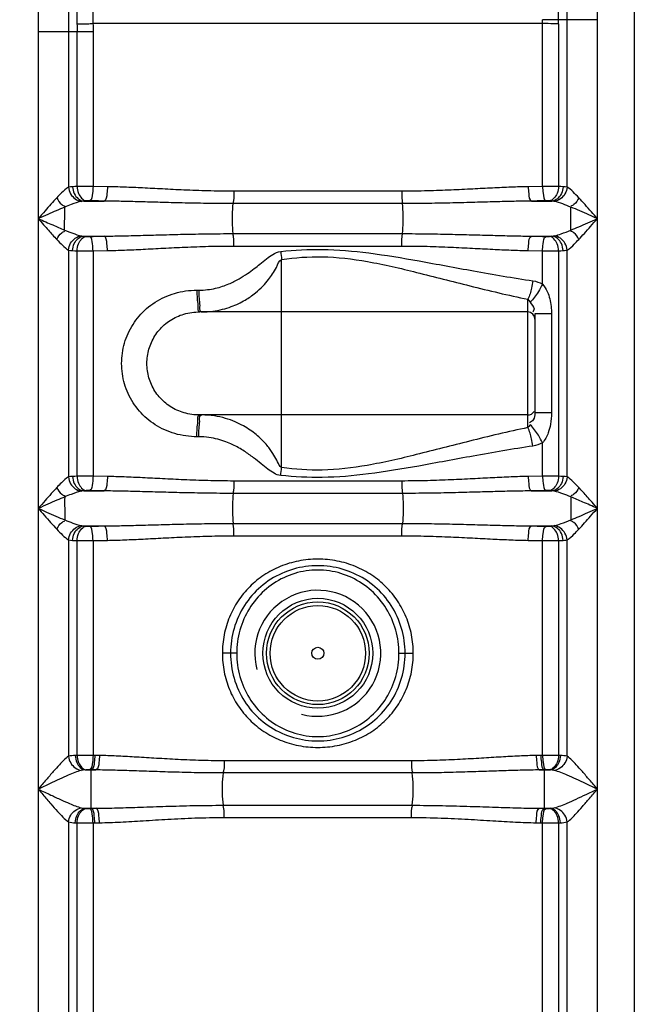
# Model space of a CAD drawing. Units: inches. Extents: x -7361 to -3572, y 10492 to 14852.
# Drawn here: x -5936 to -5586, y 12910 to 13454 of the extents above; entities that cross this region are included whole.
import ezdxf

# ---------------------------------------------------------------- set-up
doc = ezdxf.new("R2010")
doc.units = ezdxf.units.IN
doc.header["$LTSCALE"] = 2
doc.layers.add('-D2-[Peça i El. Ppals]', color=144, linetype='Continuous')
doc.layers.add('_COTAS', color=10, linetype='Continuous')
doc.styles.add('DIN ACO', font='arial.ttf')
doc.dimstyles.new('ACO DIM SUPERLATIVE', dxfattribs={"dimtxt": 36, "dimasz": 15, "dimexe": 1.4, "dimexo": 0, "dimgap": 2, "dimtad": 1, "dimdec": 0, "dimzin": 9, "dimtxsty": 'DIN ACO', "dimcen": 3, "dimclrd": 157, "dimclre": 157, "dimclrt": 256, "dimadec": 0, "dimazin": 0, "dimtfac": 0.875, "dimtdec": 0, "dimtmove": 2, "dimatfit": 3, "dimfxl": 1, "dimtolj": 1, "dimlwd": 25, "dimlwe": 25, "dimarcsym": 0})

# ---------------------------------------------------------------- blocks, each defined once
blk = doc.blocks.new('*D106')
at = {"layer": '_COTAS', "color": 157, "lineweight": 25, "transparency": 16777216}
for p, q in [((-5270.16, 14071.19), (-7338.3, 14071.19)), ((-7336.9, 14056.19), (-7336.9, 13126.39)), ((-7336.9, 12207.19), (-7336.9, 13018.4)), ((-6618.22, 12192.19), (-7338.3, 12192.19))]:
    blk.add_line(p, q, dxfattribs=at)
at = {"layer": '_COTAS', "color": 157, "transparency": 16777216}
for points in [[(-7339.4, 14056.19), (-7334.4, 14056.19), (-7336.9, 14071.19)], [(-7339.4, 12207.19), (-7334.4, 12207.19), (-7336.9, 12192.19)]]:
    blk.add_solid(points, dxfattribs=at)
at = {"layer": 'Defpoints', "color": 0, "transparency": 16777216}
for p in [(-5270.16, 14071.19), (-7336.9, 12192.19), (-6618.22, 12192.19)]:
    blk.add_point(p, dxfattribs=at)
at = {"layer": '_COTAS', "transparency": 16777216, "insert": (-7336.9, 13072.39), "char_height": 36, "attachment_point": 5, "rotation": 90, "style": 'DIN ACO'}
blk.add_mtext('\\A1;1880', dxfattribs=at)

msp = doc.modelspace()

# ---------------------------------------------------------------- linework, layer by layer
at = {"layer": '-D2-[Peça i El. Ppals]'}
for p, q in [((-5596.22, 12192.19), (-5596.22, 13755.19)), ((-5647.03, 13451.83), (-5895.46, 13451.83)), ((-5647.03, 13361.96), (-5647.03, 13451.83)), ((-5638.23, 13451.75), (-5638.23, 13361.92)), ((-5616.75, 13453.94), (-5638.19, 13453.94)), ((-5633.49, 13361.53), (-5633.49, 13453.94)), ((-5616.75, 12472.52), (-5616.75, 13453.94)), ((-5925.69, 13447.49), (-5925.69, 12472.52)), ((-5925.69, 13447.49), (-5895.42, 13447.49)), ((-5908.95, 13447.49), (-5908.95, 13361.53)), ((-5904.21, 13361.92), (-5904.21, 13447.49)), ((-5895.42, 13447.49), (-5895.42, 13361.96)), ((-5887.49, 13361.8), (-5895.42, 13361.96)), ((-5724.86, 13359.28), (-5817.59, 13359.28)), ((-5647.03, 13361.96), (-5654.95, 13361.8)), ((-5900.61, 13353.83), (-5889.34, 13353.83)), ((-5724.5, 13352.45), (-5817.94, 13352.45)), ((-5653.1, 13353.83), (-5641.83, 13353.83)), ((-5817.94, 13335.87), (-5724.5, 13335.87)), ((-5900.61, 13334.49), (-5889.34, 13334.49)), ((-5653.1, 13334.49), (-5641.83, 13334.49)), ((-5908.95, 13326.8), (-5908.95, 13201.53)), ((-5904.21, 13201.92), (-5904.21, 13326.4)), ((-5895.42, 13326.36), (-5895.42, 13201.96)), ((-5895.42, 13326.36), (-5887.49, 13326.52)), ((-5817.59, 13329.04), (-5724.86, 13329.04)), ((-5654.95, 13326.52), (-5647.03, 13326.36)), ((-5647.03, 13308.03), (-5647.03, 13326.36)), ((-5638.23, 13326.4), (-5638.23, 13201.92)), ((-5633.49, 13201.53), (-5633.49, 13326.8)), ((-5791.22, 13206.75), (-5791.22, 13321.63)), ((-5838.03, 13304.64), (-5836.96, 13304.64)), ((-5655.22, 13228.76), (-5655.22, 13299.63)), ((-5655.22, 13292.64), (-5836.42, 13292.64)), ((-5651.22, 13291.5), (-5651.22, 13236.88)), ((-5642.12, 13291.5), (-5651.22, 13291.5)), ((-5642.12, 13291.5), (-5642.12, 13236.88)), ((-5655.22, 13235.74), (-5836.42, 13235.74)), ((-5642.12, 13236.88), (-5651.22, 13236.88)), ((-5836.96, 13223.74), (-5838.03, 13223.74)), ((-5647.03, 13201.96), (-5647.03, 13220.36)), ((-5887.49, 13201.8), (-5895.42, 13201.96)), ((-5647.03, 13201.96), (-5654.95, 13201.8)), ((-5724.86, 13199.28), (-5817.59, 13199.28)), ((-5900.61, 13193.83), (-5889.34, 13193.83)), ((-5724.5, 13192.45), (-5817.94, 13192.45)), ((-5653.1, 13193.83), (-5641.83, 13193.83)), ((-5631.33, 13190.48), (-5631.33, 13177.84)), ((-5900.61, 13174.49), (-5889.34, 13174.49)), ((-5817.94, 13175.87), (-5724.5, 13175.87)), ((-5653.1, 13174.49), (-5641.83, 13174.49)), ((-5817.59, 13169.04), (-5724.86, 13169.04)), ((-5908.95, 13166.8), (-5908.95, 13047.27)), ((-5904.21, 13047.78), (-5904.21, 13166.4)), ((-5895.42, 13166.36), (-5895.42, 13047.81)), ((-5895.42, 13166.36), (-5887.49, 13166.52)), ((-5654.95, 13166.52), (-5647.03, 13166.36)), ((-5647.03, 13047.81), (-5647.03, 13166.36)), ((-5638.23, 13166.4), (-5638.23, 13047.78)), ((-5633.49, 13047.27), (-5633.49, 13166.8)), ((-5816.05, 13104.16), (-5823.97, 13104.16)), ((-5726.39, 13104.16), (-5718.47, 13104.16)), ((-5904.21, 13047.78), (-5905.23, 13047.73)), ((-5891.87, 13047.73), (-5895.42, 13047.81)), ((-5647.03, 13047.81), (-5650.57, 13047.73)), ((-5637.21, 13047.73), (-5638.23, 13047.78)), ((-5719.43, 13044.8), (-5823.01, 13044.8)), ((-5900.96, 13039.67), (-5901.91, 13039.5)), ((-5899.16, 13039.81), (-5900.96, 13039.67)), ((-5899.75, 13039.76), (-5893.8, 13039.76)), ((-5893.8, 13039.76), (-5897.4, 13039.84)), ((-5896.39, 13018.5), (-5896.39, 13039.82)), ((-5719.05, 13038.09), (-5823.37, 13038.09)), ((-5645.04, 13039.84), (-5648.64, 13039.76)), ((-5648.64, 13039.76), (-5642.69, 13039.76)), ((-5646.05, 13018.5), (-5646.05, 13039.82)), ((-5642.69, 13039.76), (-5643.28, 13039.81)), ((-5823.39, 13020.23), (-5719.05, 13020.23)), ((-5899.75, 13018.56), (-5893.8, 13018.56)), ((-5899.75, 13018.56), (-5899.16, 13018.52)), ((-5897.4, 13018.48), (-5893.8, 13018.56)), ((-5648.64, 13018.56), (-5642.69, 13018.56)), ((-5648.64, 13018.56), (-5645.04, 13018.48)), ((-5643.28, 13018.52), (-5642.69, 13018.56)), ((-5908.95, 13011.05), (-5908.95, 12472.52)), ((-5905.23, 13010.59), (-5904.21, 13010.55)), ((-5904.15, 12791.25), (-5904.21, 13010.55)), ((-5895.42, 13010.51), (-5895.42, 12812.82)), ((-5895.42, 13010.51), (-5891.87, 13010.59)), ((-5823.01, 13013.52), (-5719.43, 13013.52)), ((-5650.57, 13010.59), (-5647.03, 13010.51)), ((-5647.03, 12812.82), (-5647.03, 13010.51)), ((-5638.23, 13010.55), (-5638.3, 12791.25)), ((-5638.23, 13010.55), (-5637.21, 13010.59)), ((-5633.49, 12472.52), (-5633.49, 13011.05))]:
    msp.add_line(p, q, dxfattribs=at)
for points in [[(-5647.03, 13451.83), (-5647.01, 13452.92), (-5647, 13453.99)], [(-5638.23, 13451.75), (-5638.21, 13452.85), (-5638.19, 13453.94)], [(-5906.72, 13361.8), (-5907.94, 13361.69), (-5908.95, 13361.53)], [(-5904.21, 13361.92), (-5905.56, 13361.86), (-5906.72, 13361.8)], [(-5635.72, 13361.8), (-5636.92, 13361.86), (-5638.23, 13361.92)], [(-5633.49, 13361.53), (-5634.55, 13361.7), (-5635.72, 13361.8)], [(-5900.61, 13353.83), (-5901.31, 13353.77), (-5901.89, 13353.68)], [(-5899.15, 13353.96), (-5899.94, 13353.89), (-5900.61, 13353.83)], [(-5897.39, 13353.99), (-5897.62, 13353.99), (-5897.86, 13354), (-5898.1, 13353.99), (-5898.35, 13353.99), (-5898.61, 13353.98), (-5898.88, 13353.97), (-5899.15, 13353.96)], [(-5643.29, 13353.96), (-5643.51, 13353.97), (-5643.75, 13353.98), (-5644.02, 13353.99), (-5644.32, 13353.99), (-5644.67, 13354), (-5645.05, 13353.99)], [(-5641.83, 13353.83), (-5642.53, 13353.89), (-5643.29, 13353.96)], [(-5640.55, 13353.68), (-5641.16, 13353.77), (-5641.83, 13353.83)], [(-5901.89, 13334.64), (-5901.28, 13334.55), (-5900.61, 13334.49)], [(-5900.61, 13334.49), (-5899.92, 13334.43), (-5899.15, 13334.37)], [(-5899.15, 13334.37), (-5898.93, 13334.35), (-5898.69, 13334.34), (-5898.42, 13334.33), (-5898.12, 13334.33), (-5897.78, 13334.33), (-5897.39, 13334.33)], [(-5645.05, 13334.33), (-5644.82, 13334.33), (-5644.59, 13334.33), (-5644.35, 13334.33), (-5644.1, 13334.33), (-5643.84, 13334.34), (-5643.56, 13334.35), (-5643.29, 13334.37)], [(-5643.29, 13334.37), (-5642.51, 13334.43), (-5641.83, 13334.49)], [(-5641.83, 13334.49), (-5641.36, 13334.53), (-5640.93, 13334.58), (-5640.55, 13334.64)], [(-5908.95, 13326.8), (-5907.89, 13326.62), (-5906.72, 13326.52)], [(-5906.72, 13326.52), (-5905.52, 13326.46), (-5904.21, 13326.4)], [(-5638.23, 13326.4), (-5636.88, 13326.46), (-5635.72, 13326.52)], [(-5635.72, 13326.52), (-5634.9, 13326.59), (-5634.16, 13326.68), (-5633.49, 13326.8)], [(-5655.22, 13299.63), (-5654.57, 13298.96), (-5653.92, 13298.07)], [(-5653.92, 13230.31), (-5654.57, 13229.42), (-5655.22, 13228.76)], [(-5906.72, 13201.8), (-5907.94, 13201.69), (-5908.95, 13201.53)], [(-5904.21, 13201.92), (-5905.56, 13201.86), (-5906.72, 13201.8)], [(-5635.72, 13201.8), (-5636.92, 13201.86), (-5638.23, 13201.92)], [(-5633.49, 13201.53), (-5634.55, 13201.7), (-5635.72, 13201.8)], [(-5900.61, 13193.83), (-5901.31, 13193.77), (-5901.89, 13193.68)], [(-5899.15, 13193.96), (-5899.94, 13193.89), (-5900.61, 13193.83)], [(-5897.39, 13193.99), (-5897.62, 13193.99), (-5897.86, 13194), (-5898.1, 13193.99), (-5898.35, 13193.99), (-5898.61, 13193.98), (-5898.88, 13193.97), (-5899.15, 13193.96)], [(-5643.29, 13193.96), (-5643.51, 13193.97), (-5643.75, 13193.98), (-5644.02, 13193.99), (-5644.32, 13193.99), (-5644.67, 13194), (-5645.05, 13193.99)], [(-5641.83, 13193.83), (-5642.53, 13193.89), (-5643.29, 13193.96)], [(-5640.55, 13193.68), (-5641.16, 13193.77), (-5641.83, 13193.83)], [(-5901.89, 13174.64), (-5901.28, 13174.55), (-5900.61, 13174.49)], [(-5900.61, 13174.49), (-5899.92, 13174.43), (-5899.15, 13174.37)], [(-5899.15, 13174.37), (-5898.93, 13174.35), (-5898.69, 13174.34), (-5898.42, 13174.33), (-5898.12, 13174.33), (-5897.78, 13174.33), (-5897.39, 13174.33)], [(-5645.05, 13174.33), (-5644.82, 13174.33), (-5644.59, 13174.33), (-5644.35, 13174.33), (-5644.1, 13174.33), (-5643.84, 13174.34), (-5643.56, 13174.35), (-5643.29, 13174.37)], [(-5643.29, 13174.37), (-5642.51, 13174.43), (-5641.83, 13174.49)], [(-5641.83, 13174.49), (-5641.36, 13174.53), (-5640.93, 13174.58), (-5640.55, 13174.64)], [(-5908.95, 13166.8), (-5907.89, 13166.62), (-5906.72, 13166.52)], [(-5906.72, 13166.52), (-5905.52, 13166.46), (-5904.21, 13166.4)], [(-5638.23, 13166.4), (-5636.88, 13166.46), (-5635.72, 13166.52)], [(-5635.72, 13166.52), (-5634.9, 13166.59), (-5634.16, 13166.68), (-5633.49, 13166.8)], [(-5897.4, 13039.84), (-5897.63, 13039.84), (-5897.87, 13039.85), (-5898.11, 13039.85), (-5898.35, 13039.84), (-5898.62, 13039.83), (-5898.89, 13039.82), (-5899.16, 13039.81)], [(-5643.28, 13039.81), (-5643.5, 13039.82), (-5643.74, 13039.83), (-5644.01, 13039.84), (-5644.31, 13039.85), (-5644.66, 13039.85), (-5645.04, 13039.84)], [(-5640.53, 13039.5), (-5641.01, 13039.6), (-5641.53, 13039.67), (-5642.09, 13039.73), (-5642.69, 13039.76)], [(-5901.91, 13018.83), (-5901.43, 13018.72), (-5900.91, 13018.65), (-5900.35, 13018.6), (-5899.75, 13018.56)], [(-5899.16, 13018.52), (-5898.94, 13018.5), (-5898.7, 13018.49), (-5898.43, 13018.48), (-5898.13, 13018.48), (-5897.79, 13018.48), (-5897.4, 13018.48)], [(-5645.04, 13018.48), (-5644.81, 13018.48), (-5644.58, 13018.48), (-5644.34, 13018.48), (-5644.09, 13018.48), (-5643.83, 13018.49), (-5643.56, 13018.5), (-5643.28, 13018.52)], [(-5642.69, 13018.56), (-5642.05, 13018.6), (-5641.48, 13018.65), (-5640.98, 13018.73), (-5640.53, 13018.83)]]:
    msp.add_lwpolyline(points, dxfattribs=at)
for radius in [30.35, 28.35, 26.35, 3.33]:
    msp.add_circle((-5771.22, 13104.16), radius, dxfattribs=at)
for centre, radius, start, end in [((-5655.22, 13288.64), 4, 0, 90), ((-5655.22, 13239.74), 4, 270, 330), ((-5771.22, 13104.16), 34.8, 255, 195)]:
    msp.add_arc(centre, radius, start, end, dxfattribs=at)
for points, start_tangent, end_tangent in [([(-5928.45, 13499.16), (-5927.3, 13484.63), (-5926.41, 13471.31), (-5925.86, 13459), (-5925.69, 13447.49)], (0.078519, -0.996913), (0.000073, -1)), ([(-5616.75, 13453.94), (-5616.59, 13465.1), (-5616.1, 13476.53), (-5615.37, 13487.97), (-5614.5, 13499.16)], (0.000113, 1), (0.079489, 0.996836)), ([(-5909.56, 13480.19), (-5909.22, 13468.68), (-5909.02, 13457.8), (-5908.95, 13447.49)], (0.033796, -0.999429), (0.00004, -1)), ([(-5904.55, 13479.39), (-5904.42, 13465.62), (-5904.3, 13451.75)], (0.010035, -0.99995), (0.008732, -0.999962)), ([(-5895.55, 13479.13), (-5895.5, 13465.56), (-5895.46, 13451.83)], (0.003234, -0.999995), (0.003045, -0.999995)), ([(-5638.19, 13453.94), (-5638.12, 13459.61), (-5638.05, 13465.74), (-5637.98, 13472.4), (-5637.9, 13479.65)], (0.011572, 0.999933), (0.010535, 0.999945)), ([(-5633.49, 13453.94), (-5633.44, 13462.66), (-5633.3, 13471.5), (-5633.08, 13480.36)], (0.000043, 1), (0.029055, 0.999578)), ([(-5904.3, 13451.75), (-5898.56, 13451.78), (-5895.46, 13451.87)], (0.999999, 0.001057), (0.999234, 0.039135)), ([(-5904.3, 13451.75), (-5904.21, 13447.49)], (0.042191, -0.99911), (0.000038, -1)), ([(-5895.46, 13451.83), (-5895.42, 13447.49)], (0.018587, -0.999827), (0.000016, -1)), ([(-5638.23, 13451.75), (-5643.94, 13451.8), (-5647.03, 13451.83)], (-0.999942, 0.010752), (-0.999946, 0.010367)), ([(-5638.19, 13453.94), (-5643.91, 13453.98), (-5647, 13453.98)], (-0.999961, 0.008802), (-1, -0.000722)), ([(-5908.95, 13361.53), (-5912.87, 13358.32), (-5915.43, 13355.7)], (-0.883652, -0.468145), (-0.685646, -0.727935)), ([(-5908.96, 13361.53), (-5907.8, 13357.79), (-5901.89, 13353.68)], (0.083079, -0.996543), (0.994931, -0.100564)), ([(-5906.72, 13361.8), (-5905.79, 13357.94), (-5900.61, 13353.83)], (0.043384, -0.999058), (0.997376, -0.072396)), ([(-5895.42, 13361.96), (-5900.18, 13361.96), (-5904.21, 13361.92)], (-0.999991, 0.00425), (-0.999896, -0.014393)), ([(-5904.21, 13361.92), (-5903.42, 13358.09), (-5899.15, 13353.96)], (0.043404, -0.999058), (0.994456, -0.105152)), ([(-5895.42, 13361.96), (-5895.73, 13358.16), (-5897.39, 13353.99)], (-0.01993, -0.999801), (-0.946807, -0.321801)), ([(-5887.49, 13361.8), (-5887.79, 13358), (-5889.34, 13353.83)], (-0.017994, -0.999838), (-0.939332, -0.343008)), ([(-5817.59, 13359.28), (-5832.08, 13359.48), (-5845.17, 13359.94), (-5857.09, 13360.52), (-5868.04, 13361.08), (-5878.17, 13361.52), (-5887.49, 13361.8)], (-1, 0.000066), (-0.999814, 0.01931)), ([(-5817.59, 13359.28), (-5817.75, 13354.24), (-5818.16, 13352.52)], (0, -1), (-0.314626, -0.949216)), ([(-5724.86, 13359.28), (-5724.69, 13354.24), (-5724.28, 13352.52)], (0, -1), (0.314621, -0.949217)), ([(-5654.95, 13361.8), (-5664.4, 13361.52), (-5674.63, 13361.06), (-5685.62, 13360.5), (-5697.52, 13359.93), (-5710.53, 13359.47), (-5724.86, 13359.28)], (-0.999814, -0.019312), (-1, -0.000089)), ([(-5654.95, 13361.8), (-5654.66, 13358), (-5653.1, 13353.83)], (0.017995, -0.999838), (0.939331, -0.343011)), ([(-5638.23, 13361.92), (-5643.39, 13361.96), (-5647.03, 13361.9)], (-0.999896, 0.014398), (-0.999372, -0.035425)), ([(-5647.03, 13361.96), (-5646.71, 13358.16), (-5645.05, 13353.99)], (0.01993, -0.999801), (0.946808, -0.321799)), ([(-5638.23, 13361.92), (-5639.02, 13358.09), (-5643.29, 13353.96)], (-0.043404, -0.999058), (-0.994456, -0.105152)), ([(-5635.72, 13361.8), (-5636.65, 13357.94), (-5641.83, 13353.83)], (-0.04348, -0.999054), (-0.997376, -0.072389)), ([(-5633.49, 13361.53), (-5634.64, 13357.79), (-5640.55, 13353.68)], (-0.083044, -0.996546), (-0.99493, -0.10057)), ([(-5627.01, 13355.7), (-5630.17, 13358.9), (-5633.49, 13361.53)], (-0.685725, 0.72786), (-0.884498, 0.466543)), ([(-5915.43, 13355.7), (-5918.67, 13352.16), (-5921.96, 13348.44), (-5925.69, 13344.16)], (-0.685716, -0.727869), (-0.65593, -0.754822)), ([(-5915.43, 13355.7), (-5912.73, 13351.95), (-5910.95, 13351.09)], (0.467647, -0.883915), (0.969583, -0.244763)), ([(-5901.89, 13353.68), (-5907.46, 13351.92), (-5911.11, 13350.48)], (-0.979604, -0.200937), (-0.926355, -0.376652)), ([(-5889.34, 13353.83), (-5893.37, 13353.91), (-5897.39, 13353.99)], (-0.999819, 0.01901), (-0.999775, 0.021225)), ([(-5817.94, 13352.45), (-5832.74, 13352.56), (-5846.12, 13352.81), (-5858.3, 13353.13), (-5869.49, 13353.43), (-5879.83, 13353.68), (-5889.34, 13353.83)], (-1, 0.000024), (-0.999946, 0.010395)), ([(-5817.94, 13335.87), (-5818.36, 13342.19), (-5818.36, 13346.13), (-5817.94, 13352.45)], (-0.150689, 0.988581), (0.150629, 0.98859)), ([(-5653.1, 13353.83), (-5662.74, 13353.68), (-5673.18, 13353.43), (-5684.41, 13353.12), (-5696.57, 13352.81), (-5709.87, 13352.55), (-5724.5, 13352.45)], (-0.999946, -0.010395), (-1, -0.000032)), ([(-5724.5, 13335.87), (-5724.09, 13342.19), (-5724.09, 13346.13), (-5724.5, 13352.45)], (0.150629, 0.98859), (-0.150629, 0.98859)), ([(-5645.05, 13353.99), (-5649.08, 13353.91), (-5653.1, 13353.83)], (-0.999775, -0.021225), (-0.999819, -0.01901)), ([(-5631.34, 13350.49), (-5635.84, 13352.24), (-5640.55, 13353.68)], (-0.9263, 0.376786), (-0.979751, 0.20022)), ([(-5627.01, 13355.7), (-5629.71, 13351.95), (-5631.49, 13351.09)], (-0.467647, -0.883915), (-0.969583, -0.244763)), ([(-5616.75, 13344.16), (-5620.01, 13347.9), (-5623.58, 13351.94), (-5627.01, 13355.7)], (-0.65547, 0.755221), (-0.685835, 0.727757)), ([(-5911.11, 13350.48), (-5915.72, 13348.54), (-5920.4, 13346.5), (-5925.69, 13344.16)], (-0.925473, -0.378814), (-0.914018, -0.405673)), ([(-5911.12, 13337.84), (-5911.11, 13344.16), (-5911.11, 13350.48)], (0.002288, 0.999997), (0, 1)), ([(-5616.75, 13344.16), (-5621.38, 13346.21), (-5626.45, 13348.43), (-5631.34, 13350.49)], (-0.914298, 0.405042), (-0.925347, 0.379122)), ([(-5631.33, 13337.84), (-5631.33, 13344.16), (-5631.34, 13350.49)], (0, 1), (-0.002424, 0.999997)), ([(-5925.69, 13344.16), (-5921.53, 13342.32), (-5917.72, 13340.65), (-5911.12, 13337.84)], (0.914139, -0.405402), (0.925399, -0.378995)), ([(-5925.69, 13344.16), (-5922.76, 13340.8), (-5920.08, 13337.75), (-5915.43, 13332.62)], (0.655697, -0.755024), (0.685871, -0.727723)), ([(-5631.33, 13337.84), (-5626.94, 13339.68), (-5622.08, 13341.8), (-5616.75, 13344.16)], (0.925339, 0.37914), (0.914382, 0.404853)), ([(-5627.01, 13332.62), (-5623.93, 13335.99), (-5620.5, 13339.86), (-5616.75, 13344.16)], (0.685536, 0.728039), (0.655299, 0.75537)), ([(-5915.43, 13332.62), (-5912.73, 13336.37), (-5910.95, 13337.23)], (0.467647, 0.883915), (0.969583, 0.244762)), ([(-5911.12, 13337.84), (-5906.65, 13336.1), (-5901.89, 13334.64)], (0.926238, -0.376938), (0.979659, -0.20067)), ([(-5889.34, 13334.49), (-5879.69, 13334.65), (-5869.22, 13334.9), (-5857.85, 13335.21), (-5845.52, 13335.52), (-5832.25, 13335.77), (-5817.94, 13335.87)], (0.999946, 0.010394), (1, 0.000018)), ([(-5817.59, 13329.04), (-5817.75, 13334.08), (-5818.16, 13335.8)], (0, 1), (-0.314621, 0.949217)), ([(-5724.86, 13329.04), (-5724.69, 13334.08), (-5724.28, 13335.8)], (0, 1), (0.314623, 0.949217)), ([(-5724.5, 13335.87), (-5710.14, 13335.77), (-5696.82, 13335.52), (-5684.49, 13335.2), (-5673.15, 13334.9), (-5662.71, 13334.65), (-5653.1, 13334.49)], (1, -0.000029), (0.999946, -0.010395)), ([(-5640.55, 13334.64), (-5636.8, 13335.74), (-5631.33, 13337.84)], (0.979585, 0.20103), (0.926264, 0.376876)), ([(-5627.01, 13332.62), (-5629.71, 13336.37), (-5631.49, 13337.23)], (-0.467747, 0.883862), (-0.969556, 0.244871)), ([(-5915.43, 13332.62), (-5912.31, 13329.46), (-5908.95, 13326.8)], (0.685758, -0.727829), (0.884405, -0.466721)), ([(-5908.95, 13326.8), (-5907.8, 13330.53), (-5901.89, 13334.64)], (0.083044, 0.996546), (0.99493, 0.10057)), ([(-5906.72, 13326.52), (-5905.79, 13330.39), (-5900.61, 13334.49)], (0.04348, 0.999054), (0.997376, 0.07239)), ([(-5904.21, 13326.4), (-5903.42, 13330.24), (-5899.15, 13334.37)], (0.043404, 0.999058), (0.994456, 0.105152)), ([(-5897.39, 13334.33), (-5893.37, 13334.41), (-5889.34, 13334.49)], (0.999775, 0.021225), (0.999819, 0.019009)), ([(-5895.42, 13326.36), (-5895.73, 13330.16), (-5897.39, 13334.33)], (-0.01993, 0.999801), (-0.946807, 0.321801)), ([(-5887.49, 13326.52), (-5887.79, 13330.32), (-5889.34, 13334.49)], (-0.017995, 0.999838), (-0.939331, 0.343012)), ([(-5654.95, 13326.52), (-5654.66, 13330.32), (-5653.1, 13334.49)], (0.017994, 0.999838), (0.939331, 0.343013)), ([(-5653.1, 13334.49), (-5649.07, 13334.41), (-5645.05, 13334.33)], (0.999819, -0.019009), (0.999775, -0.021225)), ([(-5647.03, 13326.36), (-5646.71, 13330.16), (-5645.05, 13334.33)], (0.01993, 0.999801), (0.946807, 0.321801)), ([(-5638.23, 13326.4), (-5639.02, 13330.24), (-5643.29, 13334.37)], (-0.043404, 0.999058), (-0.994456, 0.105152)), ([(-5635.72, 13326.52), (-5636.65, 13330.39), (-5641.83, 13334.49)], (-0.043479, 0.999054), (-0.997376, 0.07239)), ([(-5633.49, 13326.8), (-5634.64, 13330.53), (-5640.55, 13334.64)], (-0.083034, 0.996547), (-0.994933, 0.100543)), ([(-5633.49, 13326.8), (-5629.48, 13330.09), (-5627.07, 13332.68)], (0.884376, 0.466775), (0.706864, 0.707349)), ([(-5904.21, 13326.4), (-5899.05, 13326.36), (-5895.42, 13326.43)], (0.999896, -0.014399), (0.999372, 0.035425)), ([(-5887.49, 13326.52), (-5878.03, 13326.8), (-5867.77, 13327.26), (-5856.65, 13327.83), (-5844.59, 13328.4), (-5831.6, 13328.86), (-5817.59, 13329.04)], (0.999814, 0.019309), (1, 0.000049)), ([(-5836.96, 13304.64), (-5832.11, 13304.94), (-5827.78, 13305.71), (-5823.9, 13306.8), (-5820.46, 13308.09), (-5814.71, 13310.93), (-5810.12, 13313.82), (-5806.34, 13316.58), (-5803.2, 13319.06), (-5799.53, 13322), (-5796.15, 13324.39), (-5791.71, 13326.07)], (1, -0.000029), (0.995365, 0.096164)), ([(-5791.71, 13326.07), (-5768.71, 13327.13), (-5743.08, 13325.2), (-5715.28, 13320.79), (-5685.21, 13315.31), (-5652.37, 13309.81)], (0.99504, 0.099473), (0.989053, -0.147563)), ([(-5791.71, 13326.07), (-5791.22, 13321.63)], (0.102345, -0.994749), (0.118535, -0.99295)), ([(-5724.86, 13329.04), (-5710.79, 13328.86), (-5697.76, 13328.4), (-5685.7, 13327.82), (-5674.59, 13327.26), (-5664.37, 13326.8), (-5654.95, 13326.52)], (1, -0.000081), (0.999814, -0.019312)), ([(-5647.03, 13326.36), (-5642.26, 13326.36), (-5638.23, 13326.4)], (0.999991, -0.00425), (0.999896, 0.014393)), ([(-5835.37, 13292.64), (-5829.24, 13293.05), (-5823.83, 13294.09), (-5819.07, 13295.56), (-5814.95, 13297.3), (-5811.4, 13299.19), (-5805.72, 13303.11), (-5801.53, 13306.95), (-5798.44, 13310.53), (-5796.25, 13313.62), (-5794.1, 13317.24), (-5791.22, 13321.63)], (1, 0.000082), (0.941298, 0.337578)), ([(-5791.22, 13321.63), (-5768.77, 13323.07), (-5743.76, 13320.45), (-5716.62, 13314.49), (-5687.28, 13307.07), (-5655.22, 13299.63)], (0.990512, 0.137425), (0.979277, -0.202525)), ([(-5652.37, 13309.81), (-5653.11, 13305.81), (-5655.22, 13299.63)], (-0.142776, -0.989755), (-0.478264, -0.878216)), ([(-5652.37, 13309.81), (-5647.03, 13308.03)], (0.989043, -0.147627), (0.887389, -0.461022)), ([(-5838.03, 13223.74), (-5850.21, 13225.44), (-5861.04, 13230.33), (-5869.85, 13237.93), (-5876.03, 13247.58), (-5879.23, 13258.51), (-5879.23, 13269.86), (-5876.06, 13280.75), (-5869.91, 13290.39), (-5861.16, 13297.98), (-5850.36, 13302.9), (-5838.03, 13304.64)], (-1, 0.000054), (1, -0.000597)), ([(-5838.03, 13304.64), (-5837.9, 13300.05)], (0, -1), (0.089481, -0.995989)), ([(-5836.96, 13304.64), (-5836.84, 13300.05)], (0, -1), (0.089263, -0.996008)), ([(-5647.03, 13308.03), (-5649.35, 13303.86), (-5653.92, 13298.07)], (-0.446998, -0.894535), (-0.775709, -0.63109)), ([(-5647.03, 13308.03), (-5644.42, 13303.83), (-5643.07, 13299.81), (-5642.12, 13291.5)], (0.649883, -0.760035), (-0.000024, -1)), ([(-5837.9, 13300.05), (-5837.56, 13296.16), (-5836.42, 13292.64)], (0.089481, -0.995989), (1, 0)), ([(-5836.84, 13300.05), (-5836.5, 13296.16), (-5835.94, 13292.84)], (0.089263, -0.996008), (0.75412, -0.656737)), ([(-5653.92, 13298.07), (-5651.74, 13294.34), (-5652.49, 13292.48)], (0.548576, -0.836101), (-0.610608, -0.791933)), ([(-5836.42, 13235.74), (-5845.13, 13236.94), (-5852.74, 13240.38), (-5858.87, 13245.73), (-5863.16, 13252.52), (-5865.37, 13260.2), (-5865.37, 13268.18), (-5863.17, 13275.85), (-5858.9, 13282.62), (-5852.81, 13287.97), (-5845.22, 13291.42), (-5836.42, 13292.64)], (-1, 0.000021), (1, -0.00034)), ([(-5835.94, 13292.84), (-5835.38, 13292.64)], (0.75412, -0.656737), (1, 0)), ([(-5837.9, 13228.34), (-5837.56, 13232.23), (-5836.42, 13235.74)], (0.08947, 0.99599), (1, 0)), ([(-5836.84, 13228.34), (-5836.5, 13232.23), (-5835.94, 13235.55)], (0.089263, 0.996008), (0.754455, 0.656352)), ([(-5835.94, 13235.55), (-5835.38, 13235.74)], (0.754455, 0.656352), (1, 0)), ([(-5791.22, 13206.75), (-5793.43, 13209.91), (-5795.44, 13213.47), (-5798.32, 13217.7), (-5802.52, 13222.43), (-5805.26, 13224.9), (-5808.52, 13227.36), (-5812.38, 13229.76), (-5816.93, 13231.98), (-5822.24, 13233.87), (-5828.37, 13235.22), (-5835.38, 13235.74)], (-0.942368, 0.334579), (-1, -0.000003)), ([(-5651.22, 13236.88), (-5652.18, 13233.07), (-5654.3, 13231.43)], (0.000011, -1), (-0.945096, -0.326794)), ([(-5642.12, 13236.88), (-5642.64, 13230.65), (-5643.87, 13225.93), (-5647.03, 13220.36)], (0.000034, -1), (-0.648001, -0.76164)), ([(-5838.03, 13223.74), (-5837.9, 13228.34)], (-0.000024, 1), (0.08947, 0.99599)), ([(-5836.96, 13223.74), (-5836.84, 13228.34)], (0, 1), (0.089263, 0.996008)), ([(-5655.22, 13228.76), (-5687.44, 13221.28), (-5716.83, 13213.84), (-5743.88, 13207.92), (-5768.8, 13205.31), (-5791.22, 13206.75)], (-0.979278, -0.202523), (-0.990514, 0.137411)), ([(-5652.37, 13218.58), (-5653.11, 13222.58), (-5655.22, 13228.76)], (-0.142742, 0.98976), (-0.478289, 0.878202)), ([(-5647.03, 13220.35), (-5649.35, 13224.52), (-5653.92, 13230.31)], (-0.44701, 0.894529), (-0.775713, 0.631085)), ([(-5791.71, 13202.32), (-5795.43, 13203.58), (-5798.89, 13205.89), (-5802.54, 13208.79), (-5806.75, 13212.12), (-5811.85, 13215.73), (-5818.26, 13219.32), (-5822.12, 13220.96), (-5826.49, 13222.36), (-5831.42, 13223.35), (-5836.96, 13223.74)], (-0.996437, 0.084337), (-1, -0.000006)), ([(-5652.37, 13218.58), (-5685.38, 13213.05), (-5715.49, 13207.56), (-5743.21, 13203.18), (-5768.74, 13201.25), (-5791.71, 13202.32)], (-0.989053, -0.14756), (-0.995041, 0.099463)), ([(-5647.03, 13220.36), (-5652.37, 13218.58)], (-0.887354, -0.461088), (-0.989054, -0.147552)), ([(-5791.71, 13202.32), (-5791.22, 13206.75)], (0.102239, 0.99476), (0.118643, 0.992937)), ([(-5908.95, 13201.53), (-5912.87, 13198.32), (-5915.43, 13195.7)], (-0.883656, -0.468136), (-0.685647, -0.727934)), ([(-5908.96, 13201.53), (-5907.8, 13197.79), (-5901.89, 13193.68)], (0.08308, -0.996543), (0.994931, -0.100565)), ([(-5906.72, 13201.8), (-5905.79, 13197.94), (-5900.61, 13193.83)], (0.043384, -0.999058), (0.997376, -0.072396)), ([(-5895.42, 13201.96), (-5900.18, 13201.96), (-5904.21, 13201.92)], (-0.999991, 0.00425), (-0.999896, -0.014392)), ([(-5904.21, 13201.92), (-5903.42, 13198.09), (-5899.15, 13193.96)], (0.043404, -0.999058), (0.994456, -0.105152)), ([(-5895.42, 13201.96), (-5895.73, 13198.16), (-5897.39, 13193.99)], (-0.01993, -0.999801), (-0.946807, -0.321801)), ([(-5887.49, 13201.8), (-5887.79, 13198), (-5889.34, 13193.83)], (-0.017994, -0.999838), (-0.939332, -0.343008)), ([(-5817.59, 13199.28), (-5832.08, 13199.48), (-5845.17, 13199.94), (-5857.09, 13200.52), (-5868.04, 13201.08), (-5878.17, 13201.52), (-5887.49, 13201.8)], (-1, 0.000066), (-0.999814, 0.01931)), ([(-5654.95, 13201.8), (-5664.4, 13201.52), (-5674.63, 13201.06), (-5685.62, 13200.5), (-5697.52, 13199.93), (-5710.53, 13199.47), (-5724.86, 13199.28)], (-0.999814, -0.019312), (-1, -0.000089)), ([(-5654.95, 13201.8), (-5654.66, 13198), (-5653.1, 13193.83)], (0.017995, -0.999838), (0.939331, -0.343011)), ([(-5638.23, 13201.92), (-5643.39, 13201.96), (-5647.03, 13201.9)], (-0.999896, 0.014398), (-0.999372, -0.035424)), ([(-5647.03, 13201.96), (-5646.71, 13198.16), (-5645.05, 13193.99)], (0.01993, -0.999801), (0.946808, -0.321799)), ([(-5638.23, 13201.92), (-5639.02, 13198.09), (-5643.29, 13193.96)], (-0.043404, -0.999058), (-0.994456, -0.105152)), ([(-5635.72, 13201.8), (-5636.65, 13197.94), (-5641.83, 13193.83)], (-0.04348, -0.999054), (-0.997376, -0.072389)), ([(-5633.49, 13201.53), (-5634.64, 13197.79), (-5640.55, 13193.68)], (-0.083044, -0.996546), (-0.99493, -0.10057)), ([(-5627.01, 13195.7), (-5630.17, 13198.9), (-5633.49, 13201.53)], (-0.685725, 0.72786), (-0.884498, 0.466543)), ([(-5915.43, 13195.7), (-5918.52, 13192.33), (-5921.94, 13188.46), (-5925.69, 13184.16)], (-0.685536, -0.728039), (-0.655299, -0.75537)), ([(-5915.43, 13195.7), (-5912.73, 13191.96), (-5910.95, 13191.09)], (0.467747, -0.883862), (0.969556, -0.244871)), ([(-5817.59, 13199.28), (-5817.75, 13194.24), (-5818.16, 13192.52)], (0, -1), (-0.314626, -0.949216)), ([(-5724.86, 13199.28), (-5724.69, 13194.24), (-5724.28, 13192.52)], (0, -1), (0.314621, -0.949217)), ([(-5627.01, 13195.7), (-5629.71, 13191.95), (-5631.49, 13191.09)], (-0.467647, -0.883915), (-0.969583, -0.244763)), ([(-5616.75, 13184.16), (-5619.68, 13187.52), (-5622.36, 13190.57), (-5627.01, 13195.7)], (-0.655697, 0.755024), (-0.685871, 0.727723)), ([(-5911.11, 13190.48), (-5915.5, 13188.64), (-5920.36, 13186.52), (-5925.69, 13184.16)], (-0.925339, -0.37914), (-0.914382, -0.404853)), ([(-5901.89, 13193.68), (-5907.46, 13191.92), (-5911.11, 13190.48)], (-0.979604, -0.200938), (-0.926355, -0.376652)), ([(-5911.11, 13190.48), (-5911.11, 13184.16), (-5911.1, 13177.83)], (0, -1), (0.002424, -0.999997)), ([(-5889.34, 13193.83), (-5893.37, 13193.91), (-5897.39, 13193.99)], (-0.999819, 0.01901), (-0.999775, 0.021225)), ([(-5817.94, 13192.45), (-5832.74, 13192.56), (-5846.12, 13192.81), (-5858.3, 13193.13), (-5869.49, 13193.43), (-5879.83, 13193.68), (-5889.34, 13193.83)], (-1, 0.000024), (-0.999946, 0.010395)), ([(-5817.94, 13192.45), (-5818.36, 13186.13), (-5818.36, 13182.19), (-5817.94, 13175.87)], (-0.150629, -0.98859), (0.150689, -0.988581)), ([(-5653.1, 13193.83), (-5662.74, 13193.68), (-5673.18, 13193.43), (-5684.41, 13193.12), (-5696.57, 13192.81), (-5709.87, 13192.55), (-5724.5, 13192.45)], (-0.999946, -0.010395), (-1, -0.000032)), ([(-5724.5, 13192.45), (-5724.09, 13186.13), (-5724.09, 13182.19), (-5724.5, 13175.87)], (0.150629, -0.98859), (-0.150629, -0.98859)), ([(-5645.05, 13193.99), (-5649.08, 13193.91), (-5653.1, 13193.83)], (-0.999775, -0.021225), (-0.999819, -0.01901)), ([(-5631.33, 13190.48), (-5635.84, 13192.24), (-5640.55, 13193.68)], (-0.926271, 0.376858), (-0.979751, 0.20022)), ([(-5616.75, 13184.16), (-5620.91, 13186), (-5624.72, 13187.68), (-5631.33, 13190.48)], (-0.914139, 0.405402), (-0.925425, 0.37893)), ([(-5925.69, 13184.16), (-5921.06, 13182.11), (-5915.99, 13179.9), (-5911.1, 13177.83)], (0.914298, -0.405042), (0.925347, -0.379122)), ([(-5925.69, 13184.16), (-5922.43, 13180.42), (-5918.86, 13176.38), (-5915.43, 13172.62)], (0.65547, -0.755221), (0.685835, -0.727757)), ([(-5631.33, 13177.84), (-5626.72, 13179.78), (-5622.05, 13181.82), (-5616.75, 13184.16)], (0.925473, 0.378814), (0.914018, 0.405673)), ([(-5627.01, 13172.62), (-5623.77, 13176.17), (-5620.48, 13179.89), (-5616.75, 13184.16)], (0.685716, 0.727869), (0.65593, 0.754822)), ([(-5915.43, 13172.62), (-5912.73, 13176.37), (-5910.95, 13177.23)], (0.467647, 0.883915), (0.969583, 0.244762)), ([(-5915.43, 13172.62), (-5912.31, 13169.46), (-5908.95, 13166.8)], (0.685758, -0.72783), (0.884404, -0.466722)), ([(-5911.1, 13177.83), (-5906.65, 13176.1), (-5901.89, 13174.64)], (0.926295, -0.376799), (0.979659, -0.20067)), ([(-5908.95, 13166.8), (-5907.8, 13170.53), (-5901.89, 13174.64)], (0.083044, 0.996546), (0.99493, 0.10057)), ([(-5906.72, 13166.52), (-5905.79, 13170.39), (-5900.61, 13174.49)], (0.04348, 0.999054), (0.997376, 0.07239)), ([(-5904.21, 13166.4), (-5903.42, 13170.24), (-5899.15, 13174.37)], (0.043404, 0.999058), (0.994456, 0.105152)), ([(-5897.39, 13174.33), (-5893.37, 13174.41), (-5889.34, 13174.49)], (0.999775, 0.021225), (0.999819, 0.019009)), ([(-5895.42, 13166.36), (-5895.73, 13170.16), (-5897.39, 13174.33)], (-0.01993, 0.999801), (-0.946807, 0.321801)), ([(-5889.34, 13174.49), (-5879.69, 13174.65), (-5869.22, 13174.9), (-5857.85, 13175.21), (-5845.52, 13175.52), (-5832.25, 13175.77), (-5817.94, 13175.87)], (0.999946, 0.010394), (1, 0.000018)), ([(-5887.49, 13166.52), (-5887.79, 13170.32), (-5889.34, 13174.49)], (-0.017995, 0.999838), (-0.939331, 0.343012)), ([(-5817.59, 13169.04), (-5817.75, 13174.08), (-5818.16, 13175.8)], (0, 1), (-0.314621, 0.949217)), ([(-5724.86, 13169.04), (-5724.69, 13174.08), (-5724.28, 13175.8)], (0, 1), (0.314623, 0.949217)), ([(-5724.5, 13175.87), (-5710.14, 13175.77), (-5696.82, 13175.52), (-5684.49, 13175.2), (-5673.15, 13174.9), (-5662.71, 13174.65), (-5653.1, 13174.49)], (1, -0.000029), (0.999946, -0.010395)), ([(-5654.95, 13166.52), (-5654.66, 13170.32), (-5653.1, 13174.49)], (0.017994, 0.999838), (0.939331, 0.343013)), ([(-5653.1, 13174.49), (-5649.07, 13174.41), (-5645.05, 13174.33)], (0.999819, -0.019009), (0.999775, -0.021225)), ([(-5647.03, 13166.36), (-5646.71, 13170.16), (-5645.05, 13174.33)], (0.01993, 0.999801), (0.946807, 0.321801)), ([(-5638.23, 13166.4), (-5639.02, 13170.24), (-5643.29, 13174.37)], (-0.043404, 0.999058), (-0.994456, 0.105152)), ([(-5635.72, 13166.52), (-5636.65, 13170.39), (-5641.83, 13174.49)], (-0.043479, 0.999054), (-0.997376, 0.07239)), ([(-5640.55, 13174.64), (-5636.8, 13175.74), (-5631.33, 13177.84)], (0.979585, 0.20103), (0.926264, 0.376876)), ([(-5633.49, 13166.8), (-5634.64, 13170.53), (-5640.55, 13174.64)], (-0.083034, 0.996547), (-0.994933, 0.100543)), ([(-5633.49, 13166.8), (-5629.48, 13170.09), (-5627.07, 13172.68)], (0.884376, 0.466775), (0.706864, 0.707349)), ([(-5627.01, 13172.62), (-5629.71, 13176.37), (-5631.49, 13177.23)], (-0.467647, 0.883915), (-0.969583, 0.244763)), ([(-5887.49, 13166.52), (-5878.03, 13166.8), (-5867.77, 13167.26), (-5856.65, 13167.83), (-5844.59, 13168.4), (-5831.6, 13168.86), (-5817.59, 13169.04)], (0.999814, 0.019309), (1, 0.000049)), ([(-5724.86, 13169.04), (-5710.79, 13168.86), (-5697.76, 13168.4), (-5685.7, 13167.82), (-5674.59, 13167.26), (-5664.37, 13166.8), (-5654.95, 13166.52)], (1, -0.000081), (0.999814, -0.019312)), ([(-5904.21, 13166.4), (-5899.05, 13166.36), (-5895.42, 13166.43)], (0.999896, -0.014398), (0.999372, 0.035424)), ([(-5647.03, 13166.36), (-5642.26, 13166.36), (-5638.23, 13166.4)], (0.999991, -0.00425), (0.999896, 0.014392)), ([(-5718.47, 13104.16), (-5719.46, 13114.36), (-5722.41, 13124.14), (-5727.17, 13133.1), (-5733.57, 13140.89), (-5741.39, 13147.28), (-5750.45, 13152.08), (-5760.54, 13155.1), (-5771.22, 13156.13), (-5781.9, 13155.1), (-5791.98, 13152.08), (-5801.04, 13147.29), (-5808.87, 13140.89), (-5815.27, 13133.1), (-5820.03, 13124.14), (-5822.98, 13114.36), (-5823.97, 13104.16)], (0.001137, 0.999999), (0.001137, -0.999999)), ([(-5722.97, 13104.16), (-5724.94, 13117.92), (-5730.69, 13130.54), (-5739.73, 13140.93), (-5751.34, 13148.29), (-5764.45, 13152.06), (-5777.99, 13152.06), (-5791.1, 13148.29), (-5802.7, 13140.94), (-5811.74, 13130.56), (-5817.51, 13117.92), (-5819.47, 13104.16)], (0.000937, 1), (0.000933, -1)), ([(-5726.39, 13104.16), (-5728.17, 13116.99), (-5733.39, 13128.85), (-5741.68, 13138.75), (-5752.46, 13145.92), (-5764.81, 13149.66), (-5777.65, 13149.66), (-5789.99, 13145.91), (-5800.76, 13138.75), (-5809.04, 13128.86), (-5814.27, 13116.98), (-5816.05, 13104.16)], (0.0007, 1), (0.000737, -1)), ([(-5823.97, 13104.16), (-5822.98, 13093.97), (-5820.04, 13084.18), (-5815.27, 13075.23), (-5808.88, 13067.43), (-5801.05, 13061.04), (-5791.99, 13056.24), (-5781.9, 13053.22), (-5771.23, 13052.19), (-5760.55, 13053.22), (-5750.46, 13056.24), (-5741.4, 13061.03), (-5733.57, 13067.43), (-5727.17, 13075.22), (-5722.41, 13084.18), (-5719.46, 13093.97), (-5718.47, 13104.16)], (-0.001137, -0.999999), (-0.001137, 0.999999)), ([(-5819.47, 13104.16), (-5817.51, 13090.41), (-5811.75, 13077.78), (-5802.71, 13067.4), (-5791.1, 13060.03), (-5777.99, 13056.26), (-5764.45, 13056.26), (-5751.34, 13060.03), (-5739.74, 13067.39), (-5730.7, 13077.76), (-5724.94, 13090.4), (-5722.97, 13104.16)], (-0.000937, -1), (-0.000933, 1)), ([(-5816.05, 13104.16), (-5814.27, 13091.34), (-5809.05, 13079.47), (-5800.77, 13069.57), (-5789.98, 13062.4), (-5777.63, 13058.66), (-5764.8, 13058.66), (-5752.45, 13062.41), (-5741.68, 13069.57), (-5733.4, 13079.46), (-5728.17, 13091.34), (-5726.39, 13104.16)], (-0.0007, -1), (-0.000737, 1)), ([(-5905.23, 13047.73), (-5908.95, 13047.27)], (-0.998865, -0.047631), (-0.967088, -0.254444)), ([(-5905.23, 13047.73), (-5904.39, 13043.89), (-5899.75, 13039.76)], (0.04362, -0.999048), (0.995758, -0.09201)), ([(-5895.42, 13047.81), (-5900.18, 13047.81), (-5904.21, 13047.78)], (-0.99999, 0.004487), (-0.999899, -0.014187)), ([(-5904.21, 13047.78), (-5903.42, 13043.94), (-5899.16, 13039.81)], (0.042783, -0.999084), (0.994344, -0.106206)), ([(-5895.42, 13047.81), (-5895.73, 13044.01), (-5897.4, 13039.84)], (-0.021045, -0.999779), (-0.947177, -0.320711)), ([(-5894.42, 13047.79), (-5894.74, 13043.99), (-5896.39, 13039.82)], (-0.020888, -0.999782), (-0.946339, -0.323176)), ([(-5891.87, 13047.73), (-5892.18, 13043.93), (-5893.8, 13039.76)], (-0.020182, -0.999796), (-0.943996, -0.329957)), ([(-5823.01, 13044.8), (-5837.19, 13045.03), (-5850.05, 13045.57), (-5861.8, 13046.25), (-5872.63, 13046.9), (-5882.64, 13047.42), (-5891.87, 13047.73)], (-1, 0.000045), (-0.999763, 0.021793)), ([(-5650.57, 13047.73), (-5659.85, 13047.42), (-5669.92, 13046.89), (-5680.76, 13046.24), (-5692.49, 13045.57), (-5705.31, 13045.03), (-5719.43, 13044.8)], (-0.999763, -0.021787), (-1, -0.000087)), ([(-5650.57, 13047.73), (-5650.26, 13043.93), (-5648.64, 13039.76)], (0.020182, -0.999796), (0.943996, -0.329958)), ([(-5648.02, 13047.79), (-5647.7, 13043.99), (-5646.05, 13039.82)], (0.020888, -0.999782), (0.946339, -0.323175)), ([(-5638.23, 13047.78), (-5643.39, 13047.81), (-5647.03, 13047.75)], (-0.999899, 0.014193), (-0.999362, -0.035724)), ([(-5647.03, 13047.81), (-5646.71, 13044.01), (-5645.04, 13039.84)], (0.021045, -0.999779), (0.947177, -0.32071)), ([(-5638.23, 13047.78), (-5639.02, 13043.94), (-5643.28, 13039.81)], (-0.042785, -0.999084), (-0.994347, -0.106181)), ([(-5637.21, 13047.73), (-5638.06, 13043.89), (-5642.69, 13039.76)], (-0.043619, -0.999048), (-0.995759, -0.091997)), ([(-5633.49, 13047.27), (-5637.21, 13047.73)], (-0.967096, 0.254411), (-0.998869, 0.047539)), ([(-5908.95, 13047.27), (-5914.01, 13042.58), (-5917.4, 13038.83), (-5921.29, 13034.33), (-5925.69, 13029.16)], (-0.840068, -0.542482), (-0.645817, -0.763493)), ([(-5908.96, 13047.27), (-5907.77, 13043.62), (-5901.91, 13039.5)], (0.101712, -0.994814), (0.992368, -0.123313)), ([(-5823.01, 13044.8), (-5823.19, 13039.87), (-5823.61, 13038.17)], (0, -1), (-0.329853, -0.944032)), ([(-5719.43, 13044.8), (-5719.26, 13039.87), (-5718.83, 13038.17)], (0, -1), (0.329847, -0.944034)), ([(-5633.49, 13047.27), (-5634.68, 13043.62), (-5640.53, 13039.5)], (-0.101548, -0.994831), (-0.992379, -0.123224)), ([(-5616.75, 13029.16), (-5621.15, 13034.33), (-5625.05, 13038.83), (-5628.43, 13042.58), (-5633.49, 13047.27)], (-0.645817, 0.763492), (-0.840096, 0.542437)), ([(-5901.91, 13039.5), (-5909.09, 13036.82), (-5913.9, 13034.68), (-5919.44, 13032.11), (-5925.69, 13029.16)], (-0.967787, -0.25177), (-0.903768, -0.428023)), ([(-5823.37, 13038.09), (-5837.9, 13038.22), (-5851.06, 13038.53), (-5863.09, 13038.91), (-5874.17, 13039.29), (-5884.4, 13039.58), (-5893.8, 13039.76)], (-1, 0.000017), (-0.999925, 0.012224)), ([(-5823.39, 13020.23), (-5823.87, 13027.06), (-5823.87, 13031.27), (-5823.37, 13038.09)], (-0.157754, 0.987478), (0.16496, 0.9863)), ([(-5648.64, 13039.76), (-5658.1, 13039.58), (-5668.37, 13039.28), (-5679.46, 13038.91), (-5691.48, 13038.53), (-5704.61, 13038.22), (-5719.05, 13038.09)], (-0.999925, -0.012222), (-1, -0.000034)), ([(-5719.05, 13020.23), (-5718.57, 13027.06), (-5718.57, 13031.27), (-5719.05, 13038.09)], (0.157754, 0.987478), (-0.157754, 0.987478)), ([(-5616.75, 13029.16), (-5623, 13032.11), (-5628.54, 13034.68), (-5633.35, 13036.82), (-5640.53, 13039.5)], (-0.903767, 0.428025), (-0.967789, 0.251764)), ([(-5925.69, 13029.16), (-5922.1, 13027.46), (-5918.8, 13025.91), (-5913.05, 13023.25), (-5908.36, 13021.19), (-5901.91, 13018.83)], (0.903605, -0.428367), (0.967898, -0.251342)), ([(-5925.69, 13029.16), (-5923.17, 13026.19), (-5918.72, 13021), (-5915.06, 13016.87), (-5912.1, 13013.77), (-5908.95, 13011.05)], (0.646125, -0.763231), (0.839965, -0.542641)), ([(-5640.53, 13018.83), (-5633.36, 13021.5), (-5628.53, 13023.64), (-5622.99, 13026.21), (-5616.75, 13029.16)], (0.967788, 0.251766), (0.903768, 0.428023)), ([(-5633.49, 13011.05), (-5628.44, 13015.73), (-5625.04, 13019.49), (-5621.14, 13023.99), (-5616.75, 13029.16)], (0.840032, 0.542536), (0.645816, 0.763493)), ([(-5893.8, 13018.56), (-5882.04, 13018.8), (-5869.21, 13019.2), (-5855.2, 13019.67), (-5839.95, 13020.07), (-5823.39, 13020.23)], (0.999925, 0.012225), (1, 0.000033)), ([(-5719.05, 13020.23), (-5702.33, 13020.06), (-5687.03, 13019.66), (-5673.03, 13019.19), (-5660.27, 13018.8), (-5648.64, 13018.56)], (1, -0.000051), (0.999925, -0.012228)), ([(-5908.95, 13011.05), (-5907.77, 13014.71), (-5901.91, 13018.83)], (0.101548, 0.994831), (0.992379, 0.123224)), ([(-5905.23, 13010.59), (-5904.39, 13014.44), (-5899.75, 13018.56)], (0.043618, 0.999048), (0.995758, 0.092009)), ([(-5904.21, 13010.55), (-5903.42, 13014.38), (-5899.16, 13018.52)], (0.042785, 0.999084), (0.994347, 0.106181)), ([(-5895.42, 13010.51), (-5895.73, 13014.31), (-5897.4, 13018.48)], (-0.021045, 0.999779), (-0.947177, 0.32071)), ([(-5894.42, 13010.53), (-5894.74, 13014.34), (-5896.39, 13018.5)], (-0.020888, 0.999782), (-0.946339, 0.323176)), ([(-5891.87, 13010.59), (-5892.18, 13014.39), (-5893.8, 13018.56)], (-0.020185, 0.999796), (-0.943998, 0.329952)), ([(-5823.01, 13013.52), (-5823.19, 13018.45), (-5823.61, 13020.16)], (0, 1), (-0.329847, 0.944034)), ([(-5719.43, 13013.52), (-5719.26, 13018.45), (-5718.83, 13020.16)], (0, 1), (0.32985, 0.944033)), ([(-5650.57, 13010.59), (-5650.26, 13014.39), (-5648.64, 13018.56)], (0.020182, 0.999796), (0.943996, 0.329958)), ([(-5648.02, 13010.53), (-5647.7, 13014.34), (-5646.05, 13018.5)], (0.020888, 0.999782), (0.946339, 0.323176)), ([(-5647.03, 13010.51), (-5646.71, 13014.31), (-5645.04, 13018.48)], (0.021045, 0.999779), (0.947177, 0.320711)), ([(-5638.23, 13010.55), (-5639.02, 13014.38), (-5643.28, 13018.52)], (-0.042785, 0.999084), (-0.994347, 0.106181)), ([(-5637.21, 13010.59), (-5638.06, 13014.44), (-5642.69, 13018.56)], (-0.043617, 0.999048), (-0.995758, 0.09201)), ([(-5633.49, 13011.05), (-5634.68, 13014.71), (-5640.53, 13018.82)], (-0.101707, 0.994814), (-0.992368, 0.12331)), ([(-5908.95, 13011.05), (-5905.23, 13010.59)], (0.967099, -0.2544), (0.998869, -0.047539)), ([(-5904.21, 13010.55), (-5899.05, 13010.51), (-5895.42, 13010.58)], (0.999899, -0.014193), (0.999362, 0.035724)), ([(-5891.87, 13010.59), (-5880.33, 13011.01), (-5867.77, 13011.71), (-5854.08, 13012.53), (-5839.2, 13013.23), (-5823.01, 13013.52)], (0.999762, 0.021798), (1, 0.000084)), ([(-5719.43, 13013.52), (-5703.09, 13013.22), (-5688.14, 13012.52), (-5674.47, 13011.7), (-5661.99, 13011.01), (-5650.57, 13010.59)], (1, -0.00013), (0.999762, -0.021809)), ([(-5647.03, 13010.51), (-5642.26, 13010.51), (-5638.23, 13010.55)], (0.99999, -0.004487), (0.999899, 0.014187)), ([(-5637.21, 13010.59), (-5633.49, 13011.05)], (0.998869, 0.047544), (0.967003, 0.254766))]:
    msp.add_spline(points, degree=3, dxfattribs=dict(at, start_tangent=start_tangent, end_tangent=end_tangent))

# ---------------------------------------------------------------- dimensions: what is measured, and where the dimension line sits
at = {"layer": '_COTAS'}
dim = msp.add_linear_dim(base=(-7336.9, 12192.19), p1=(-5270.16, 14071.19), p2=(-6618.22, 12192.19), angle=90, text='1880', dimstyle='ACO DIM SUPERLATIVE', dxfattribs=at)
dim.commit()
dim.dimension.update_dxf_attribs({"geometry": '*D106', "text_midpoint": (-7336.9, 13072.39), "dimtype": 160})

doc.saveas('drawing.dxf')
